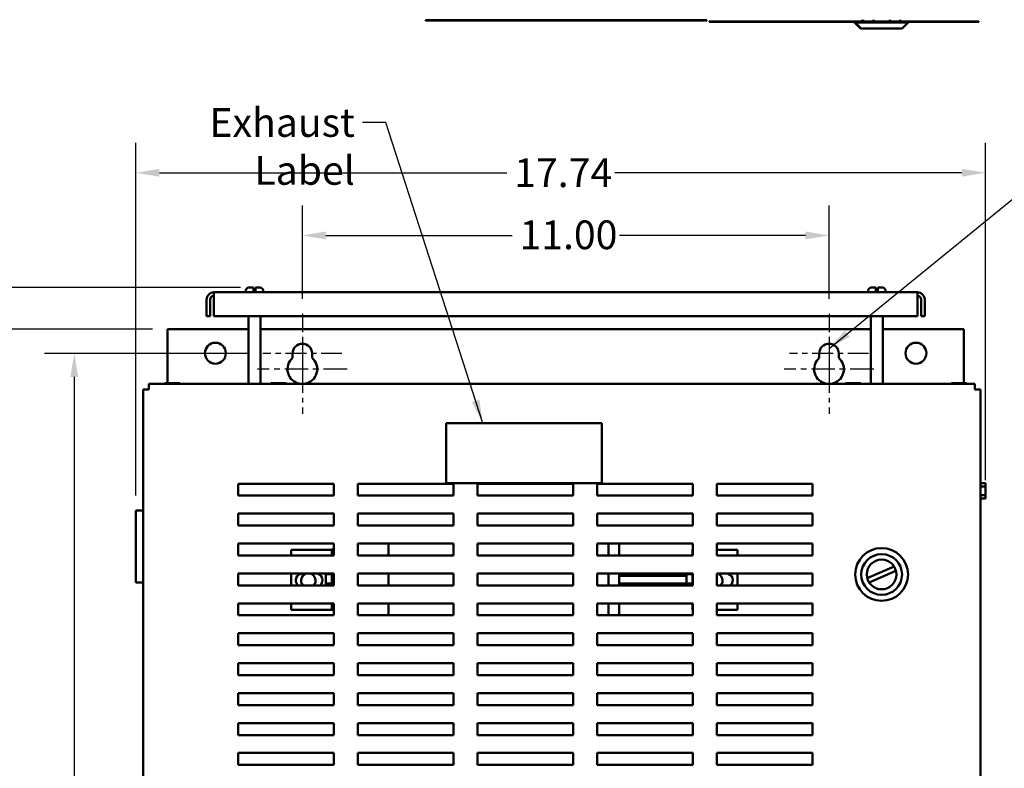
# Model space of a CAD drawing. Units: inches. Extents: x 2 to 108, y 1 to 84.
# Drawn here: x 23 to 43, y 48 to 64 of the extents above; entities that cross this region are included whole.
import ezdxf

# ---------------------------------------------------------------- set-up
doc = ezdxf.new("R2010")
doc.units = ezdxf.units.IN
doc.header["$LTSCALE"] = 5
doc.header["$MEASUREMENT"] = 0
doc.linetypes.add('CHAIN', pattern=[0.7087, 0.4724, -0.0591, 0.1181, -0.0591])
for name, color, linetype, lineweight in [('Center Mark (ANSI)', 7, 'Continuous', 25), ('Dimension (ANSI)', 7, 'Continuous', 25), ('Symbol (ANSI)', 7, 'Continuous', 25), ('Visible (ANSI)', 7, 'Continuous', 50)]:
    doc.layers.add(name, color=color, linetype=linetype, lineweight=lineweight)
doc.styles.add('Note Text (ANSI)', font='tahoma.ttf')
doc.dimstyles.new('Default (ANSI)', dxfattribs={"dimscale": 5, "dimtxt": 0.12, "dimasz": 0.098425, "dimexe": 0.125, "dimexo": 0.0625, "dimgap": 0.031496, "dimtad": 0, "dimtih": 1, "dimtoh": 1, "dimrnd": 1e-08, "dimzin": 0, "dimdsep": 46, "dimtxsty": 'Note Text (ANSI)', "dimcen": 0.09, "dimdle": 0.393701, "dimclrd": 256, "dimclre": 256, "dimclrt": 256, "dimadec": 0, "dimazin": 1, "dimtfac": 1, "dimtofl": 0, "dimtmove": 0, "dimatfit": 3, "dimfxl": 1, "dimtolj": 1, "dimtzin": 4, "dimlwd": -1, "dimlwe": -1, "dimarcsym": 0})
doc.dimstyles.new('Default (ANSI)$7', dxfattribs={"dimscale": 5, "dimtxt": 0.12, "dimasz": 0.098425, "dimexe": 0.125, "dimexo": 0.0625, "dimgap": 0.031496, "dimtad": 0, "dimtih": 1, "dimtoh": 1, "dimrnd": 1e-08, "dimzin": 0, "dimdsep": 46, "dimtxsty": 'Note Text (ANSI)', "dimcen": 0.09, "dimdle": 0.393701, "dimclrd": 256, "dimclre": 256, "dimclrt": 256, "dimadec": 0, "dimazin": 1, "dimtfac": 1, "dimtofl": 0, "dimtmove": 0, "dimatfit": 3, "dimfxl": 1, "dimtolj": 1, "dimtzin": 4, "dimlwd": -1, "dimlwe": -1, "dimarcsym": 0})

# ---------------------------------------------------------------- blocks, each defined once
blk = doc.blocks.new('*D33')
at = {"layer": 'Defpoints', "color": 0, "transparency": 16777216}
for p in [(43.021, 60.311), (43.021, 53.579), (25.277, 53.254)]:
    blk.add_point(p, dxfattribs=at)
at = {"layer": 'Dimension (ANSI)', "transparency": 16777216}
for p, q in [((25.277, 53.567), (25.277, 60.936)), ((43.021, 53.891), (43.021, 60.936)), ((25.769, 60.311), (33.021, 60.311)), ((42.529, 60.311), (35.277, 60.311))]:
    blk.add_line(p, q, dxfattribs=at)
for points in [[(25.769, 60.393), (25.769, 60.229), (25.277, 60.311)], [(42.529, 60.393), (42.529, 60.229), (43.021, 60.311)]]:
    blk.add_solid(points, dxfattribs=at)
at = {"layer": 'Dimension (ANSI)', "transparency": 16777216, "insert": (33.179, 60.612), "char_height": 0.6, "attachment_point": 1, "style": 'Note Text (ANSI)'}
blk.add_mtext('\\A1;17.74', dxfattribs=at)
blk = doc.blocks.new('*D34')
at = {"layer": 'Defpoints', "color": 0, "transparency": 16777216}
for p in [(27.772, 57.914), (20.892, 26.288), (25.937, 26.288)]:
    blk.add_point(p, dxfattribs=at)
at = {"layer": 'Dimension (ANSI)', "transparency": 16777216}
for p, q in [((27.46, 57.914), (20.267, 57.914)), ((20.892, 57.422), (20.892, 47.048)), ((20.892, 26.78), (20.892, 46.108)), ((25.625, 26.288), (20.267, 26.288))]:
    blk.add_line(p, q, dxfattribs=at)
for points in [[(20.81, 57.422), (20.974, 57.422), (20.892, 57.914)], [(20.81, 26.78), (20.974, 26.78), (20.892, 26.288)]]:
    blk.add_solid(points, dxfattribs=at)
at = {"layer": 'Dimension (ANSI)', "transparency": 16777216, "insert": (19.759, 46.891), "char_height": 0.6, "attachment_point": 1, "style": 'Note Text (ANSI)'}
blk.add_mtext('\\A1; \\fTahoma|b0|i0;31.65', dxfattribs=at)
blk = doc.blocks.new('*D37')
at = {"layer": 'Defpoints', "color": 0, "transparency": 16777216}
for p in [(23.99, 56.538), (27.925, 56.538), (27.923, 26.788)]:
    blk.add_point(p, dxfattribs=at)
at = {"layer": 'Dimension (ANSI)', "transparency": 16777216}
for p, q in [((27.612, 56.538), (23.365, 56.538)), ((23.99, 56.046), (23.99, 35.395)), ((23.99, 27.28), (23.99, 34.455)), ((27.61, 26.788), (23.365, 26.788))]:
    blk.add_line(p, q, dxfattribs=at)
for points in [[(23.908, 56.046), (24.072, 56.046), (23.99, 56.538)], [(23.908, 27.28), (24.072, 27.28), (23.99, 26.788)]]:
    blk.add_solid(points, dxfattribs=at)
at = {"layer": 'Dimension (ANSI)', "transparency": 16777216, "insert": (23.008, 35.238), "char_height": 0.6, "attachment_point": 1, "style": 'Note Text (ANSI)'}
blk.add_mtext('\\A1;29.75', dxfattribs=at)
blk = doc.blocks.new('*D38')
at = {"layer": 'Defpoints', "color": 0, "transparency": 16777216}
for p in [(25.937, 57.042), (22.279, 26.288), (25.937, 26.288)]:
    blk.add_point(p, dxfattribs=at)
at = {"layer": 'Dimension (ANSI)', "transparency": 16777216}
for p, q in [((25.625, 57.042), (21.654, 57.042)), ((22.279, 56.55), (22.279, 42.987)), ((22.279, 26.78), (22.279, 42.047)), ((25.625, 26.288), (21.654, 26.288))]:
    blk.add_line(p, q, dxfattribs=at)
for points in [[(22.197, 56.55), (22.361, 56.55), (22.279, 57.042)], [(22.197, 26.78), (22.361, 26.78), (22.279, 26.288)]]:
    blk.add_solid(points, dxfattribs=at)
at = {"layer": 'Dimension (ANSI)', "transparency": 16777216, "insert": (21.294, 42.829), "char_height": 0.6, "attachment_point": 1, "style": 'Note Text (ANSI)'}
blk.add_mtext('\\A1;30.75', dxfattribs=at)
blk = doc.blocks.new('*D40')
at = {"layer": 'Defpoints', "color": 0, "transparency": 16777216}
for p in [(39.753, 59.002), (28.753, 57.366), (39.753, 57.366)]:
    blk.add_point(p, dxfattribs=at)
at = {"layer": 'Dimension (ANSI)', "transparency": 16777216}
for p, q in [((28.753, 57.678), (28.753, 59.627)), ((39.753, 57.678), (39.753, 59.627)), ((29.245, 59.002), (33.132, 59.002)), ((39.261, 59.002), (35.374, 59.002))]:
    blk.add_line(p, q, dxfattribs=at)
for points in [[(29.245, 59.084), (29.245, 58.92), (28.753, 59.002)], [(39.261, 59.084), (39.261, 58.92), (39.753, 59.002)]]:
    blk.add_solid(points, dxfattribs=at)
at = {"layer": 'Dimension (ANSI)', "transparency": 16777216, "insert": (33.289, 59.315), "char_height": 0.6, "attachment_point": 1, "style": 'Note Text (ANSI)'}
blk.add_mtext('\\A1;11.00', dxfattribs=at)

msp = doc.modelspace()

# ---------------------------------------------------------------- linework, layer by layer
at = {"layer": 'Center Mark (ANSI)', "linetype": 'CHAIN', "ltscale": 0.161336}
for p, q in [((28.753, 57.366), (28.753, 55.913)), ((39.753, 57.366), (39.753, 55.913))]:
    msp.add_line(p, q, dxfattribs=at)
at = {"layer": 'Center Mark (ANSI)', "linetype": 'CHAIN', "ltscale": 0.173224}
for p, q in [((28.753, 56.833), (28.753, 55.273)), ((39.753, 56.833), (39.753, 55.273))]:
    msp.add_line(p, q, dxfattribs=at)
at = {"layer": 'Center Mark (ANSI)', "linetype": 'CHAIN', "ltscale": 0.18389}
for p, q in [((29.581, 56.538), (27.925, 56.538)), ((40.581, 56.538), (38.925, 56.538))]:
    msp.add_line(p, q, dxfattribs=at)
at = {"layer": 'Center Mark (ANSI)', "linetype": 'CHAIN', "ltscale": 0.207666}
for p, q in [((29.688, 56.208), (27.818, 56.208)), ((40.688, 56.208), (38.818, 56.208))]:
    msp.add_line(p, q, dxfattribs=at)
at = {"layer": 'Visible (ANSI)'}
for p, q in [((31.326, 63.497), (31.451, 63.497)), ((31.326, 63.497), (31.326, 63.492)), ((31.451, 63.492), (31.326, 63.492)), ((31.451, 63.497), (37.076, 63.497)), ((37.076, 63.492), (31.451, 63.492)), ((31.759, 63.498), (31.759, 63.508)), ((35.009, 63.498), (31.759, 63.498)), ((35.009, 63.498), (35.009, 63.508)), ((35.114, 63.498), (35.207, 63.498)), ((35.207, 63.498), (35.3, 63.498)), ((37.076, 63.497), (37.201, 63.497)), ((37.201, 63.492), (37.076, 63.492)), ((37.201, 63.492), (37.201, 63.497)), ((37.248, 63.472), (37.859, 63.472)), ((37.248, 63.472), (37.248, 63.462)), ((38.887, 63.462), (37.248, 63.462)), ((40.301, 63.472), (37.859, 63.472)), ((37.859, 63.472), (37.859, 63.465)), ((37.859, 63.465), (40.301, 63.465)), ((38.887, 63.462), (38.887, 63.465)), ((38.887, 63.462), (40.301, 63.462)), ((40.284, 63.462), (40.284, 63.447)), ((40.284, 63.447), (40.301, 63.447)), ((40.409, 63.322), (40.284, 63.447)), ((41.403, 63.472), (40.301, 63.472)), ((40.301, 63.472), (40.301, 63.447)), ((40.301, 63.447), (41.403, 63.447)), ((40.426, 63.322), (40.301, 63.447)), ((40.447, 63.472), (40.447, 63.508)), ((40.464, 63.472), (40.464, 63.508)), ((40.679, 63.472), (40.679, 63.508)), ((41.026, 63.472), (41.026, 63.508)), ((41.24, 63.472), (41.24, 63.508)), ((41.278, 63.322), (41.403, 63.447)), ((41.403, 63.472), (41.403, 63.447)), ((42.859, 63.472), (41.403, 63.472)), ((41.403, 63.465), (42.859, 63.465)), ((41.403, 63.462), (42.884, 63.462)), ((42.884, 63.472), (42.859, 63.472)), ((42.859, 63.472), (42.859, 63.465)), ((42.884, 63.462), (42.884, 63.472)), ((40.426, 63.322), (40.409, 63.322)), ((41.278, 63.322), (40.426, 63.322)), ((41.603, 57.814), (26.902, 57.814)), ((26.902, 57.665), (26.902, 57.814)), ((27.573, 57.814), (27.573, 57.854)), ((27.633, 57.914), (27.732, 57.914)), ((27.732, 57.854), (27.732, 57.914)), ((27.732, 57.844), (27.732, 57.854)), ((27.732, 57.844), (27.772, 57.844)), ((27.772, 57.914), (27.772, 57.854)), ((27.772, 57.914), (27.872, 57.914)), ((27.772, 57.854), (27.772, 57.844)), ((27.932, 57.814), (27.932, 57.854)), ((40.573, 57.814), (40.573, 57.854)), ((40.633, 57.914), (40.732, 57.914)), ((40.732, 57.854), (40.732, 57.914)), ((40.732, 57.844), (40.732, 57.854)), ((40.732, 57.844), (40.772, 57.844)), ((40.772, 57.914), (40.772, 57.854)), ((40.772, 57.914), (40.872, 57.914)), ((40.772, 57.854), (40.772, 57.844)), ((40.932, 57.814), (40.932, 57.854)), ((41.603, 57.814), (41.603, 57.665)), ((26.752, 57.314), (26.752, 57.665)), ((26.827, 57.665), (26.827, 57.314)), ((26.902, 57.665), (26.902, 57.314)), ((41.603, 57.314), (41.603, 57.665)), ((41.678, 57.665), (41.678, 57.314)), ((41.752, 57.665), (41.752, 57.314)), ((26.752, 57.314), (26.827, 57.314)), ((26.902, 57.314), (41.603, 57.314)), ((27.628, 55.902), (27.628, 57.314)), ((27.877, 55.902), (27.877, 57.314)), ((40.628, 55.902), (40.628, 57.314)), ((40.877, 55.902), (40.877, 57.314)), ((41.678, 57.314), (41.752, 57.314)), ((25.937, 57.042), (25.937, 55.918)), ((27.628, 57.042), (25.937, 57.042)), ((40.628, 57.042), (27.877, 57.042)), ((42.569, 57.042), (40.877, 57.042)), ((42.569, 57.042), (42.569, 55.918)), ((28.55, 56.442), (28.55, 56.538)), ((28.956, 56.538), (28.956, 56.442)), ((39.55, 56.442), (39.55, 56.538)), ((39.956, 56.538), (39.956, 56.442)), ((25.427, 55.782), (25.547, 55.782)), ((25.427, 55.782), (25.427, 27.562)), ((42.797, 55.902), (25.547, 55.902)), ((25.547, 55.782), (25.547, 55.902)), ((25.879, 55.918), (25.879, 55.902)), ((25.89, 55.918), (25.879, 55.918)), ((25.95, 55.918), (25.922, 55.918)), ((26.006, 55.918), (25.95, 55.918)), ((25.95, 55.902), (25.95, 55.918)), ((26.126, 55.918), (26.069, 55.918)), ((26.154, 55.918), (26.126, 55.918)), ((26.126, 55.902), (26.126, 55.918)), ((26.196, 55.918), (26.186, 55.918)), ((26.196, 55.902), (26.196, 55.918)), ((26.196, 55.918), (26.197, 55.918)), ((26.197, 55.918), (26.197, 55.902)), ((28.094, 55.918), (28.094, 55.902)), ((28.105, 55.918), (28.094, 55.918)), ((28.165, 55.918), (28.137, 55.918)), ((28.221, 55.918), (28.165, 55.918)), ((28.165, 55.902), (28.165, 55.918)), ((28.341, 55.918), (28.284, 55.918)), ((28.369, 55.918), (28.341, 55.918)), ((28.341, 55.902), (28.341, 55.918)), ((28.411, 55.918), (28.401, 55.918)), ((28.411, 55.902), (28.411, 55.918)), ((28.411, 55.918), (28.412, 55.918)), ((28.412, 55.918), (28.412, 55.902)), ((40.094, 55.918), (40.094, 55.902)), ((40.105, 55.918), (40.094, 55.918)), ((40.165, 55.918), (40.137, 55.918)), ((40.221, 55.918), (40.165, 55.918)), ((40.165, 55.902), (40.165, 55.918)), ((40.341, 55.918), (40.284, 55.918)), ((40.369, 55.918), (40.341, 55.918)), ((40.341, 55.902), (40.341, 55.918)), ((40.411, 55.918), (40.401, 55.918)), ((40.411, 55.902), (40.411, 55.918)), ((40.411, 55.918), (40.412, 55.918)), ((40.412, 55.918), (40.412, 55.902)), ((42.308, 55.918), (42.308, 55.902)), ((42.319, 55.918), (42.308, 55.918)), ((42.379, 55.918), (42.351, 55.918)), ((42.435, 55.918), (42.379, 55.918)), ((42.379, 55.902), (42.379, 55.918)), ((42.555, 55.918), (42.498, 55.918)), ((42.583, 55.918), (42.555, 55.918)), ((42.555, 55.902), (42.555, 55.918)), ((42.625, 55.918), (42.615, 55.918)), ((42.625, 55.902), (42.625, 55.918)), ((42.625, 55.918), (42.626, 55.918)), ((42.626, 55.918), (42.626, 55.902)), ((42.797, 55.902), (42.797, 55.782)), ((42.797, 55.782), (42.917, 55.782)), ((42.917, 27.562), (42.917, 55.782)), ((31.759, 55.078), (31.759, 53.828)), ((35.009, 55.078), (31.759, 55.078)), ((35.009, 53.828), (35.009, 55.078)), ((27.411, 53.817), (29.411, 53.817)), ((27.411, 53.567), (27.411, 53.817)), ((29.411, 53.817), (29.411, 53.567)), ((29.911, 53.817), (31.911, 53.817)), ((29.911, 53.567), (29.911, 53.817)), ((31.759, 53.828), (35.009, 53.828)), ((31.911, 53.817), (31.911, 53.567)), ((32.411, 53.817), (34.411, 53.817)), ((32.411, 53.567), (32.411, 53.817)), ((34.411, 53.817), (34.411, 53.567)), ((34.911, 53.817), (36.911, 53.817)), ((34.911, 53.567), (34.911, 53.817)), ((36.911, 53.817), (36.911, 53.567)), ((37.411, 53.817), (39.411, 53.817)), ((37.411, 53.567), (37.411, 53.817)), ((39.411, 53.817), (39.411, 53.567)), ((42.917, 53.842), (42.931, 53.842)), ((42.917, 53.755), (43.021, 53.755)), ((42.931, 53.825), (42.931, 53.842)), ((43.021, 53.825), (42.931, 53.825)), ((43.021, 53.814), (43.021, 53.825)), ((43.021, 53.755), (43.021, 53.783)), ((43.021, 53.698), (43.021, 53.755)), ((29.411, 53.567), (27.411, 53.567)), ((31.911, 53.567), (29.911, 53.567)), ((34.411, 53.567), (32.411, 53.567)), ((36.911, 53.567), (34.911, 53.567)), ((39.411, 53.567), (37.411, 53.567)), ((42.917, 53.579), (43.021, 53.579)), ((42.917, 53.49), (42.931, 53.49)), ((42.931, 53.508), (43.021, 53.508)), ((42.931, 53.49), (42.931, 53.508)), ((43.021, 53.508), (42.931, 53.508)), ((43.021, 53.579), (43.021, 53.635)), ((43.021, 53.55), (43.021, 53.579)), ((43.021, 53.508), (43.021, 53.519)), ((43.021, 53.508), (43.021, 53.508)), ((25.277, 53.254), (25.427, 53.254)), ((25.277, 53.254), (25.277, 51.754)), ((27.411, 53.192), (29.411, 53.192)), ((27.411, 52.942), (27.411, 53.192)), ((29.411, 53.192), (29.411, 52.942)), ((29.911, 52.942), (29.911, 53.192)), ((29.911, 53.192), (31.911, 53.192)), ((31.911, 53.192), (31.911, 52.942)), ((32.411, 52.942), (32.411, 53.192)), ((32.411, 53.192), (34.411, 53.192)), ((34.411, 53.192), (34.411, 52.942)), ((34.911, 52.942), (34.911, 53.192)), ((34.911, 53.192), (36.911, 53.192)), ((36.911, 53.192), (36.911, 52.942)), ((37.411, 52.942), (37.411, 53.192)), ((37.411, 53.192), (39.411, 53.192)), ((39.411, 53.192), (39.411, 52.942)), ((29.411, 52.942), (27.411, 52.942)), ((31.911, 52.942), (29.911, 52.942)), ((34.411, 52.942), (32.411, 52.942)), ((36.911, 52.942), (34.911, 52.942)), ((39.411, 52.942), (37.411, 52.942)), ((27.411, 52.567), (29.411, 52.567)), ((27.411, 52.317), (27.411, 52.567)), ((29.411, 52.567), (29.411, 52.317)), ((29.911, 52.317), (29.911, 52.567)), ((29.911, 52.567), (31.911, 52.567)), ((30.549, 52.567), (30.549, 52.317)), ((30.549, 52.567), (31.911, 52.567)), ((31.911, 52.567), (31.911, 52.317)), ((32.411, 52.317), (32.411, 52.567)), ((32.411, 52.567), (34.411, 52.567)), ((32.411, 52.567), (34.411, 52.567)), ((34.411, 52.567), (34.411, 52.317)), ((34.911, 52.317), (34.911, 52.567)), ((34.911, 52.567), (36.911, 52.567)), ((35.149, 52.567), (35.149, 52.317)), ((35.149, 52.567), (35.369, 52.567)), ((35.369, 52.317), (35.369, 52.567)), ((36.911, 52.567), (36.911, 52.317)), ((37.411, 52.317), (37.411, 52.567)), ((37.411, 52.567), (39.411, 52.567)), ((39.411, 52.567), (39.411, 52.317)), ((29.411, 52.317), (27.411, 52.317)), ((28.519, 52.435), (29.272, 52.435)), ((28.519, 52.317), (28.519, 52.435)), ((29.366, 52.435), (29.272, 52.435)), ((29.366, 52.439), (29.366, 52.317)), ((29.411, 52.439), (29.366, 52.439)), ((31.911, 52.317), (29.911, 52.317)), ((34.411, 52.317), (32.411, 52.317)), ((36.911, 52.317), (34.911, 52.317)), ((36.899, 52.317), (36.899, 52.439)), ((36.899, 52.439), (36.911, 52.439)), ((37.411, 52.435), (37.839, 52.435)), ((39.411, 52.317), (37.411, 52.317)), ((37.839, 52.317), (37.839, 52.435)), ((40.553, 51.841), (41.115, 52.085)), ((27.411, 51.942), (29.411, 51.942)), ((27.411, 51.692), (27.411, 51.942)), ((28.519, 51.692), (28.519, 51.942)), ((28.754, 51.941), (29.035, 51.941)), ((29.246, 51.926), (29.246, 51.942)), ((29.366, 51.926), (29.246, 51.926)), ((29.246, 51.729), (29.246, 51.926)), ((29.366, 51.692), (29.366, 51.942)), ((29.411, 51.942), (29.411, 51.692)), ((29.911, 51.942), (31.911, 51.942)), ((29.911, 51.692), (29.911, 51.942)), ((30.549, 51.942), (30.549, 51.692)), ((31.911, 51.942), (31.911, 51.692)), ((32.411, 51.942), (34.411, 51.942)), ((32.411, 51.692), (32.411, 51.942)), ((34.411, 51.942), (34.411, 51.692)), ((34.911, 51.942), (36.911, 51.942)), ((34.911, 51.692), (34.911, 51.942)), ((35.149, 51.942), (35.149, 51.692)), ((35.369, 51.692), (35.369, 51.942)), ((35.369, 51.892), (36.779, 51.892)), ((36.779, 51.926), (36.779, 51.942)), ((36.779, 51.729), (36.779, 51.926)), ((36.899, 51.926), (36.779, 51.926)), ((36.899, 51.942), (36.899, 51.692)), ((36.911, 51.942), (36.911, 51.692)), ((37.411, 51.942), (39.411, 51.942)), ((37.411, 51.692), (37.411, 51.942)), ((37.411, 51.941), (37.603, 51.941)), ((37.839, 51.692), (37.839, 51.942)), ((39.411, 51.942), (39.411, 51.692)), ((41.152, 51.999), (40.59, 51.756)), ((25.427, 51.754), (25.277, 51.754)), ((29.411, 51.692), (27.411, 51.692)), ((29.366, 51.729), (29.246, 51.729)), ((29.246, 51.692), (29.246, 51.729)), ((31.911, 51.692), (29.911, 51.692)), ((34.411, 51.692), (32.411, 51.692)), ((36.911, 51.692), (34.911, 51.692)), ((35.369, 51.732), (36.779, 51.732)), ((36.779, 51.692), (36.779, 51.729)), ((36.899, 51.729), (36.779, 51.729)), ((39.411, 51.692), (37.411, 51.692)), ((27.411, 51.317), (29.411, 51.317)), ((27.411, 51.067), (27.411, 51.317)), ((28.519, 51.185), (28.519, 51.317)), ((29.366, 51.317), (29.366, 51.185)), ((29.411, 51.317), (29.411, 51.067)), ((29.911, 51.067), (29.911, 51.317)), ((29.911, 51.317), (31.911, 51.317)), ((30.549, 51.317), (30.549, 51.067)), ((31.911, 51.317), (31.911, 51.067)), ((32.411, 51.067), (32.411, 51.317)), ((32.411, 51.317), (34.411, 51.317)), ((34.411, 51.317), (34.411, 51.067)), ((34.911, 51.067), (34.911, 51.317)), ((34.911, 51.317), (36.911, 51.317)), ((35.149, 51.317), (35.149, 51.067)), ((35.369, 51.067), (35.369, 51.317)), ((36.899, 51.185), (36.899, 51.317)), ((36.911, 51.317), (36.911, 51.067)), ((37.411, 51.067), (37.411, 51.317)), ((37.411, 51.317), (39.411, 51.317)), ((37.839, 51.185), (37.839, 51.317)), ((39.411, 51.317), (39.411, 51.067)), ((29.411, 51.067), (27.411, 51.067)), ((28.519, 51.185), (29.272, 51.185)), ((29.272, 51.185), (29.366, 51.185)), ((29.411, 51.185), (29.366, 51.185)), ((31.911, 51.067), (29.911, 51.067)), ((34.411, 51.067), (32.411, 51.067)), ((36.911, 51.067), (34.911, 51.067)), ((36.899, 51.185), (36.911, 51.185)), ((37.411, 51.185), (37.839, 51.185)), ((39.411, 51.067), (37.411, 51.067)), ((27.411, 50.692), (29.411, 50.692)), ((27.411, 50.442), (27.411, 50.692)), ((29.411, 50.692), (29.411, 50.442)), ((29.911, 50.692), (31.911, 50.692)), ((29.911, 50.442), (29.911, 50.692)), ((31.911, 50.692), (31.911, 50.442)), ((32.411, 50.692), (34.411, 50.692)), ((32.411, 50.442), (32.411, 50.692)), ((34.411, 50.692), (34.411, 50.442)), ((34.911, 50.692), (36.911, 50.692)), ((34.911, 50.442), (34.911, 50.692)), ((36.911, 50.692), (36.911, 50.442)), ((37.411, 50.692), (39.411, 50.692)), ((37.411, 50.442), (37.411, 50.692)), ((39.411, 50.692), (39.411, 50.442)), ((29.411, 50.442), (27.411, 50.442)), ((31.911, 50.442), (29.911, 50.442)), ((34.411, 50.442), (32.411, 50.442)), ((36.911, 50.442), (34.911, 50.442)), ((39.411, 50.442), (37.411, 50.442)), ((27.411, 50.067), (29.411, 50.067)), ((27.411, 49.817), (27.411, 50.067)), ((29.411, 50.067), (29.411, 49.817)), ((29.911, 49.817), (29.911, 50.067)), ((29.911, 50.067), (31.911, 50.067)), ((31.911, 50.067), (31.911, 49.817)), ((32.411, 49.817), (32.411, 50.067)), ((32.411, 50.067), (34.411, 50.067)), ((34.411, 50.067), (34.411, 49.817)), ((34.911, 49.817), (34.911, 50.067)), ((34.911, 50.067), (36.911, 50.067)), ((36.911, 50.067), (36.911, 49.817)), ((37.411, 49.817), (37.411, 50.067)), ((37.411, 50.067), (39.411, 50.067)), ((39.411, 50.067), (39.411, 49.817)), ((29.411, 49.817), (27.411, 49.817)), ((31.911, 49.817), (29.911, 49.817)), ((34.411, 49.817), (32.411, 49.817)), ((36.911, 49.817), (34.911, 49.817)), ((39.411, 49.817), (37.411, 49.817)), ((27.411, 49.442), (29.411, 49.442)), ((27.411, 49.192), (27.411, 49.442)), ((29.411, 49.442), (29.411, 49.192)), ((29.911, 49.192), (29.911, 49.442)), ((29.911, 49.442), (31.911, 49.442)), ((31.911, 49.442), (31.911, 49.192)), ((32.411, 49.192), (32.411, 49.442)), ((32.411, 49.442), (34.411, 49.442)), ((34.411, 49.442), (34.411, 49.192)), ((34.911, 49.192), (34.911, 49.442)), ((34.911, 49.442), (36.911, 49.442)), ((36.911, 49.442), (36.911, 49.192)), ((37.411, 49.192), (37.411, 49.442)), ((37.411, 49.442), (39.411, 49.442)), ((39.411, 49.442), (39.411, 49.192)), ((29.411, 49.192), (27.411, 49.192)), ((31.911, 49.192), (29.911, 49.192)), ((34.411, 49.192), (32.411, 49.192)), ((36.911, 49.192), (34.911, 49.192)), ((39.411, 49.192), (37.411, 49.192)), ((27.411, 48.817), (29.411, 48.817)), ((27.411, 48.567), (27.411, 48.817)), ((29.411, 48.817), (29.411, 48.567)), ((29.911, 48.817), (31.911, 48.817)), ((29.911, 48.567), (29.911, 48.817)), ((31.911, 48.817), (31.911, 48.567)), ((32.411, 48.817), (34.411, 48.817)), ((32.411, 48.567), (32.411, 48.817)), ((34.411, 48.817), (34.411, 48.567)), ((34.911, 48.817), (36.911, 48.817)), ((34.911, 48.567), (34.911, 48.817)), ((36.911, 48.817), (36.911, 48.567)), ((37.411, 48.817), (39.411, 48.817)), ((37.411, 48.567), (37.411, 48.817)), ((39.411, 48.817), (39.411, 48.567)), ((29.411, 48.567), (27.411, 48.567)), ((31.911, 48.567), (29.911, 48.567)), ((34.411, 48.567), (32.411, 48.567)), ((36.911, 48.567), (34.911, 48.567)), ((39.411, 48.567), (37.411, 48.567)), ((27.411, 47.942), (27.411, 48.192)), ((27.411, 48.192), (29.411, 48.192)), ((29.411, 48.192), (29.411, 47.942)), ((29.911, 47.942), (29.911, 48.192)), ((29.911, 48.192), (31.911, 48.192)), ((31.911, 48.192), (31.911, 47.942)), ((32.411, 47.942), (32.411, 48.192)), ((32.411, 48.192), (34.411, 48.192)), ((34.411, 48.192), (34.411, 47.942)), ((34.911, 47.942), (34.911, 48.192)), ((34.911, 48.192), (36.911, 48.192)), ((36.911, 48.192), (36.911, 47.942)), ((37.411, 47.942), (37.411, 48.192)), ((37.411, 48.192), (39.411, 48.192)), ((39.411, 48.192), (39.411, 47.942)), ((29.411, 47.942), (27.411, 47.942)), ((31.911, 47.942), (29.911, 47.942)), ((34.411, 47.942), (32.411, 47.942)), ((36.911, 47.942), (34.911, 47.942)), ((39.411, 47.942), (37.411, 47.942))]:
    msp.add_line(p, q, dxfattribs=at)
for centre, radius in [((26.937, 56.542), 0.219), ((41.569, 56.542), 0.219), ((40.852, 51.92), 0.551), ((40.852, 51.92), 0.426), ((40.852, 51.92), 0.31)]:
    msp.add_circle(centre, radius, dxfattribs=at)
for centre, radius, start, end in [((35.114, 63.508), 0.0103, 180, 270), ((35.3, 63.508), 0.0103, 270, 0), ((26.902, 57.665), 0.149, 90, 180), ((27.633, 57.854), 0.06, 90, 180), ((27.872, 57.854), 0.06, 0, 90), ((40.633, 57.854), 0.06, 90, 180), ((40.872, 57.854), 0.06, 0, 90), ((41.603, 57.665), 0.149, 0, 90), ((26.902, 57.665), 0.0747, 90, 180), ((41.603, 57.665), 0.0747, 0, 90), ((28.753, 56.538), 0.203, 0, 180), ((39.753, 56.538), 0.203, 0, 180), ((28.753, 56.208), 0.31, 130.9074, 260.3342), ((28.753, 56.208), 0.31, 279.6658, 49.0926), ((39.753, 56.208), 0.31, 130.9074, 260.3342), ((39.753, 56.208), 0.31, 279.6658, 49.0926), ((28.754, 51.801), 0.14, 90, 230.8669), ((28.878, 51.792), 0.153, 103.9136, 220.4553), ((28.878, 51.792), 0.153, 319.5447, 76.0864), ((29.035, 51.801), 0.14, 309.1331, 90), ((37.378, 51.792), 0.153, 319.5447, 76.0864), ((37.603, 51.801), 0.14, 309.1331, 90)]:
    msp.add_arc(centre, radius, start, end, dxfattribs=at)
for points, knots in [([(25.89, 55.918), (25.892, 55.918), (25.893, 55.918), (25.898, 55.918), (25.902, 55.918), (25.906, 55.918), (25.909, 55.918), (25.914, 55.918), (25.918, 55.918), (25.92, 55.918), (25.922, 55.918)], [0.5840084, 0.5840084, 0.5840084, 0.5840084, 0.6066591, 0.6066591, 0.6595764, 0.6595764, 0.6595764, 0.7124936, 0.7124936, 0.7351443, 0.7351443, 0.7351443, 0.7351443]), ([(25.906, 55.918), (25.903, 55.918), (25.898, 55.918), (25.893, 55.918), (25.892, 55.918), (25.89, 55.918)], [0.66003876, 0.66003876, 0.66003876, 0.66003876, 0.71249359, 0.71249359, 0.73514432, 0.73514432, 0.73514432, 0.73514432]), ([(26.006, 55.918), (26.009, 55.918), (26.013, 55.918), (26.022, 55.918), (26.031, 55.918), (26.038, 55.918), (26.045, 55.918), (26.053, 55.918), (26.063, 55.918), (26.066, 55.918), (26.069, 55.918)], [0.5840084, 0.5840084, 0.5840084, 0.5840084, 0.6066591, 0.6066591, 0.6595764, 0.6595764, 0.6595764, 0.7124936, 0.7124936, 0.7351443, 0.7351443, 0.7351443, 0.7351443]), ([(26.038, 55.918), (26.031, 55.918), (26.023, 55.918), (26.013, 55.918), (26.009, 55.918), (26.006, 55.918)], [0.66003876, 0.66003876, 0.66003876, 0.66003876, 0.71249359, 0.71249359, 0.73514432, 0.73514432, 0.73514432, 0.73514432]), ([(26.154, 55.918), (26.155, 55.918), (26.157, 55.918), (26.162, 55.918), (26.166, 55.918), (26.17, 55.918), (26.173, 55.918), (26.177, 55.918), (26.182, 55.918), (26.184, 55.918), (26.186, 55.918)], [0.5840084, 0.5840084, 0.5840084, 0.5840084, 0.6066591, 0.6066591, 0.6595764, 0.6595764, 0.6595764, 0.7124936, 0.7124936, 0.7351443, 0.7351443, 0.7351443, 0.7351443]), ([(26.17, 55.918), (26.166, 55.918), (26.162, 55.918), (26.157, 55.918), (26.156, 55.918), (26.154, 55.918)], [0.66003876, 0.66003876, 0.66003876, 0.66003876, 0.71249359, 0.71249359, 0.73514432, 0.73514432, 0.73514432, 0.73514432]), ([(28.105, 55.918), (28.107, 55.918), (28.108, 55.918), (28.113, 55.918), (28.117, 55.918), (28.121, 55.918), (28.124, 55.918), (28.129, 55.918), (28.133, 55.918), (28.135, 55.918), (28.137, 55.918)], [0.5840084, 0.5840084, 0.5840084, 0.5840084, 0.6066591, 0.6066591, 0.6595764, 0.6595764, 0.6595764, 0.7124936, 0.7124936, 0.7351443, 0.7351443, 0.7351443, 0.7351443]), ([(28.121, 55.918), (28.118, 55.918), (28.113, 55.918), (28.108, 55.918), (28.107, 55.918), (28.105, 55.918)], [0.66003876, 0.66003876, 0.66003876, 0.66003876, 0.71249359, 0.71249359, 0.73514432, 0.73514432, 0.73514432, 0.73514432]), ([(28.221, 55.918), (28.224, 55.918), (28.228, 55.918), (28.237, 55.918), (28.246, 55.918), (28.253, 55.918), (28.26, 55.918), (28.268, 55.918), (28.278, 55.918), (28.281, 55.918), (28.284, 55.918)], [0.5840084, 0.5840084, 0.5840084, 0.5840084, 0.6066591, 0.6066591, 0.6595764, 0.6595764, 0.6595764, 0.7124936, 0.7124936, 0.7351443, 0.7351443, 0.7351443, 0.7351443]), ([(28.253, 55.918), (28.246, 55.918), (28.238, 55.918), (28.228, 55.918), (28.224, 55.918), (28.221, 55.918)], [0.66003876, 0.66003876, 0.66003876, 0.66003876, 0.71249359, 0.71249359, 0.73514432, 0.73514432, 0.73514432, 0.73514432]), ([(28.369, 55.918), (28.37, 55.918), (28.372, 55.918), (28.377, 55.918), (28.381, 55.918), (28.385, 55.918), (28.388, 55.918), (28.392, 55.918), (28.397, 55.918), (28.399, 55.918), (28.401, 55.918)], [0.5840084, 0.5840084, 0.5840084, 0.5840084, 0.6066591, 0.6066591, 0.6595764, 0.6595764, 0.6595764, 0.7124936, 0.7124936, 0.7351443, 0.7351443, 0.7351443, 0.7351443]), ([(28.385, 55.918), (28.381, 55.918), (28.377, 55.918), (28.372, 55.918), (28.371, 55.918), (28.369, 55.918)], [0.66003876, 0.66003876, 0.66003876, 0.66003876, 0.71249359, 0.71249359, 0.73514432, 0.73514432, 0.73514432, 0.73514432]), ([(40.105, 55.918), (40.107, 55.918), (40.108, 55.918), (40.113, 55.918), (40.117, 55.918), (40.121, 55.918), (40.124, 55.918), (40.129, 55.918), (40.133, 55.918), (40.135, 55.918), (40.137, 55.918)], [0.5840084, 0.5840084, 0.5840084, 0.5840084, 0.6066591, 0.6066591, 0.6595764, 0.6595764, 0.6595764, 0.7124936, 0.7124936, 0.7351443, 0.7351443, 0.7351443, 0.7351443]), ([(40.121, 55.918), (40.118, 55.918), (40.113, 55.918), (40.108, 55.918), (40.107, 55.918), (40.105, 55.918)], [0.66003876, 0.66003876, 0.66003876, 0.66003876, 0.71249359, 0.71249359, 0.73514432, 0.73514432, 0.73514432, 0.73514432]), ([(40.221, 55.918), (40.224, 55.918), (40.228, 55.918), (40.237, 55.918), (40.246, 55.918), (40.253, 55.918), (40.26, 55.918), (40.268, 55.918), (40.278, 55.918), (40.281, 55.918), (40.284, 55.918)], [0.5840084, 0.5840084, 0.5840084, 0.5840084, 0.6066591, 0.6066591, 0.6595764, 0.6595764, 0.6595764, 0.7124936, 0.7124936, 0.7351443, 0.7351443, 0.7351443, 0.7351443]), ([(40.253, 55.918), (40.246, 55.918), (40.238, 55.918), (40.228, 55.918), (40.224, 55.918), (40.221, 55.918)], [0.66003876, 0.66003876, 0.66003876, 0.66003876, 0.71249359, 0.71249359, 0.73514432, 0.73514432, 0.73514432, 0.73514432]), ([(40.369, 55.918), (40.37, 55.918), (40.372, 55.918), (40.377, 55.918), (40.381, 55.918), (40.385, 55.918), (40.388, 55.918), (40.392, 55.918), (40.397, 55.918), (40.399, 55.918), (40.401, 55.918)], [0.5840084, 0.5840084, 0.5840084, 0.5840084, 0.6066591, 0.6066591, 0.6595764, 0.6595764, 0.6595764, 0.7124936, 0.7124936, 0.7351443, 0.7351443, 0.7351443, 0.7351443]), ([(40.385, 55.918), (40.381, 55.918), (40.377, 55.918), (40.372, 55.918), (40.371, 55.918), (40.369, 55.918)], [0.66003876, 0.66003876, 0.66003876, 0.66003876, 0.71249359, 0.71249359, 0.73514432, 0.73514432, 0.73514432, 0.73514432]), ([(42.319, 55.918), (42.321, 55.918), (42.322, 55.918), (42.327, 55.918), (42.331, 55.918), (42.335, 55.918), (42.338, 55.918), (42.343, 55.918), (42.347, 55.918), (42.349, 55.918), (42.351, 55.918)], [0.5840084, 0.5840084, 0.5840084, 0.5840084, 0.6066591, 0.6066591, 0.6595764, 0.6595764, 0.6595764, 0.7124936, 0.7124936, 0.7351443, 0.7351443, 0.7351443, 0.7351443]), ([(42.335, 55.918), (42.332, 55.918), (42.327, 55.918), (42.322, 55.918), (42.321, 55.918), (42.319, 55.918)], [0.66003876, 0.66003876, 0.66003876, 0.66003876, 0.71249359, 0.71249359, 0.73514432, 0.73514432, 0.73514432, 0.73514432]), ([(42.435, 55.918), (42.438, 55.918), (42.442, 55.918), (42.451, 55.918), (42.46, 55.918), (42.467, 55.918), (42.474, 55.918), (42.482, 55.918), (42.492, 55.918), (42.495, 55.918), (42.498, 55.918)], [0.5840084, 0.5840084, 0.5840084, 0.5840084, 0.6066591, 0.6066591, 0.6595764, 0.6595764, 0.6595764, 0.7124936, 0.7124936, 0.7351443, 0.7351443, 0.7351443, 0.7351443]), ([(42.467, 55.918), (42.46, 55.918), (42.452, 55.918), (42.442, 55.918), (42.438, 55.918), (42.435, 55.918)], [0.66003876, 0.66003876, 0.66003876, 0.66003876, 0.71249359, 0.71249359, 0.73514432, 0.73514432, 0.73514432, 0.73514432]), ([(42.583, 55.918), (42.584, 55.918), (42.586, 55.918), (42.591, 55.918), (42.595, 55.918), (42.599, 55.918), (42.602, 55.918), (42.606, 55.918), (42.611, 55.918), (42.613, 55.918), (42.615, 55.918)], [0.5840084, 0.5840084, 0.5840084, 0.5840084, 0.6066591, 0.6066591, 0.6595764, 0.6595764, 0.6595764, 0.7124936, 0.7124936, 0.7351443, 0.7351443, 0.7351443, 0.7351443]), ([(42.599, 55.918), (42.595, 55.918), (42.591, 55.918), (42.586, 55.918), (42.585, 55.918), (42.583, 55.918)], [0.66003876, 0.66003876, 0.66003876, 0.66003876, 0.71249359, 0.71249359, 0.73514432, 0.73514432, 0.73514432, 0.73514432]), ([(43.021, 53.814), (43.021, 53.813), (43.021, 53.811), (43.021, 53.806), (43.02, 53.802), (43.02, 53.798), (43.02, 53.795), (43.021, 53.791), (43.021, 53.786), (43.021, 53.784), (43.021, 53.783)], [0.5840084, 0.5840084, 0.5840084, 0.5840084, 0.6066591, 0.6066591, 0.6595764, 0.6595764, 0.6595764, 0.7124936, 0.7124936, 0.7351443, 0.7351443, 0.7351443, 0.7351443]), ([(43.02, 53.798), (43.02, 53.802), (43.021, 53.806), (43.021, 53.811), (43.021, 53.813), (43.021, 53.814)], [0.66003876, 0.66003876, 0.66003876, 0.66003876, 0.71249359, 0.71249359, 0.73514432, 0.73514432, 0.73514432, 0.73514432]), ([(43.021, 53.698), (43.021, 53.695), (43.021, 53.692), (43.021, 53.682), (43.02, 53.674), (43.02, 53.667), (43.02, 53.66), (43.021, 53.651), (43.021, 53.641), (43.021, 53.638), (43.021, 53.635)], [0.5840084, 0.5840084, 0.5840084, 0.5840084, 0.6066591, 0.6066591, 0.6595764, 0.6595764, 0.6595764, 0.7124936, 0.7124936, 0.7351443, 0.7351443, 0.7351443, 0.7351443]), ([(43.02, 53.666), (43.02, 53.673), (43.021, 53.682), (43.021, 53.691), (43.021, 53.695), (43.021, 53.698)], [0.66003876, 0.66003876, 0.66003876, 0.66003876, 0.71249359, 0.71249359, 0.73514432, 0.73514432, 0.73514432, 0.73514432]), ([(43.021, 53.55), (43.021, 53.549), (43.021, 53.547), (43.021, 53.542), (43.02, 53.538), (43.02, 53.535), (43.02, 53.531), (43.021, 53.527), (43.021, 53.522), (43.021, 53.52), (43.021, 53.519)], [0.5840084, 0.5840084, 0.5840084, 0.5840084, 0.6066591, 0.6066591, 0.6595764, 0.6595764, 0.6595764, 0.7124936, 0.7124936, 0.7351443, 0.7351443, 0.7351443, 0.7351443]), ([(43.02, 53.534), (43.02, 53.538), (43.021, 53.542), (43.021, 53.547), (43.021, 53.549), (43.021, 53.55)], [0.66003876, 0.66003876, 0.66003876, 0.66003876, 0.71249359, 0.71249359, 0.73514432, 0.73514432, 0.73514432, 0.73514432])]:
    msp.add_open_spline(points, degree=3, knots=knots, dxfattribs=at)

# ---------------------------------------------------------------- texts
at = {"layer": 'Symbol (ANSI)', "insert": (29.849, 61.661), "char_height": 0.6, "width": 5.04895, "attachment_point": 3, "style": 'Note Text (ANSI)'}
msp.add_mtext('\\fTahoma|b0|i0;Exhaust Label', dxfattribs=at)

# ---------------------------------------------------------------- dimensions: what is measured, and where the dimension line sits
at = {"layer": 'Dimension (ANSI)'}
for base, p1, p2, angle, override, picture, middle in [((43.021, 60.311), (25.277, 53.254), (43.021, 53.579), 180, {"dimgap": 0.031496, "dimtih": 0, "dimtoh": 0, "dimdec": 2, "dimtol": 0, "dimlim": 0, "dimtp": 0, "dimtm": 0, "dimtdec": 2, "dimatfit": 1}, '*D33', (34.149, 60.311)), ((39.753, 59.002), (28.753, 57.366), (39.753, 57.366), 180, {"dimgap": 0.031496, "dimtih": 0, "dimtoh": 0, "dimdec": 2, "dimtol": 0, "dimlim": 0, "dimtp": 0, "dimtm": 0, "dimtdec": 2, "dimatfit": 1}, '*D40', (34.253, 59.002)), ((22.279, 26.288), (25.937, 57.042), (25.937, 26.288), 90, {"dimgap": 0.031496, "dimdec": 2, "dimtol": 0, "dimlim": 0, "dimtp": 0, "dimtm": 0, "dimtdec": 2, "dimatfit": 1}, '*D38', (22.279, 42.517)), ((23.99, 56.538), (27.923, 26.788), (27.925, 56.538), 90, {"dimgap": 0.031496, "dimdec": 2, "dimtol": 0, "dimlim": 0, "dimtp": 0, "dimtm": 0, "dimtdec": 2, "dimatfit": 1}, '*D37', (23.99, 34.925))]:
    dim = msp.add_linear_dim(base=base, p1=p1, p2=p2, angle=angle, dimstyle='Default (ANSI)', override=override, dxfattribs=at)
    dim.commit()
    dim.dimension.update_dxf_attribs({"geometry": picture, "text_midpoint": middle, "dimtype": 160})
dim = msp.add_linear_dim(base=(20.892, 26.288), p1=(27.772, 57.914), p2=(25.937, 26.288), angle=270, text=' \\fTahoma|b0|i0;31.65', dimstyle='Default (ANSI)', override={"dimgap": 0.031496, "dimdec": 2, "dimtol": 0, "dimlim": 0, "dimtp": 0, "dimtm": 0, "dimtdec": 2, "dimatfit": 1}, dxfattribs=at)
dim.commit()
dim.dimension.update_dxf_attribs({"geometry": '*D34', "text_midpoint": (20.892, 46.578), "dimtype": 160})

# ---------------------------------------------------------------- leaders
at = {"layer": 'Symbol (ANSI)', "annotation_type": 0, "has_hookline": 1}
for points, hookline_direction, text_width in [([(39.753, 56.639), (49.324, 64.432), (49.816, 64.432)], 0, 0.258), ([(32.524, 55.078), (30.499, 61.361), (30.007, 61.361)], 1, 4.933)]:
    msp.add_leader(points, dimstyle='Default (ANSI)$7', override={"dimtad": 0}, dxfattribs=dict(at, hookline_direction=hookline_direction, text_width=text_width))

doc.saveas('drawing.dxf')
